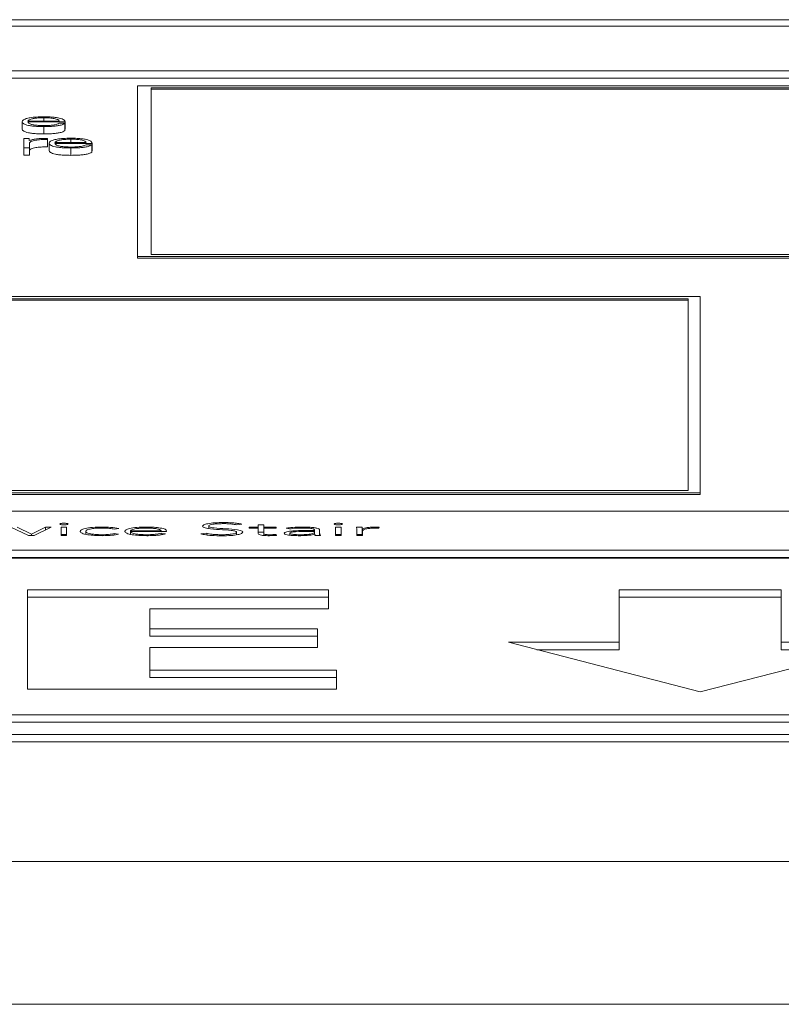
# Paper-space layout 'Sheet2' of a CAD drawing. Units: inches. Extents: x 0 to 195, y 0 to 151.
# Drawn here: x 65 to 66, y 133 to 134 of the extents above; entities that cross this region are included whole.
import ezdxf

# ---------------------------------------------------------------- set-up
doc = ezdxf.new("R2010")
doc.units = ezdxf.units.IN
doc.header["$MEASUREMENT"] = 0
doc.layers.add('SLD-0', color=179, linetype='Continuous')

psp = doc.layouts.new('Sheet2')

# ---------------------------------------------------------------- linework, layer by layer
at = {"layer": 'SLD-0', "color": 179, "linetype": 'Continuous', "lineweight": 15}
for p, q in [((65.8433, 134.2435), (58.8433, 134.2435)), ((65.62455, 134.23479), (59.06205, 134.23479)), ((58.93705, 134.17516), (65.74955, 134.17516)), ((58.93705, 134.16535), (65.74955, 134.16535)), ((65.65443, 134.1554), (64.67699, 134.1554)), ((64.67699, 134.1554), (64.67699, 133.92734)), ((65.63864, 134.15254), (64.6955, 134.15254)), ((64.6955, 134.15254), (64.6955, 133.9301)), ((65.63864, 134.15058), (64.6955, 134.15058)), ((64.52315, 134.10739), (64.52315, 134.09758)), ((64.53102, 134.10825), (64.57278, 134.10825)), ((64.53102, 134.10699), (64.58065, 134.10699)), ((64.55227, 134.10088), (64.55227, 134.09107)), ((64.58039, 134.10529), (64.57254, 134.10529)), ((64.58039, 134.10529), (64.58039, 134.09548)), ((64.58065, 134.10699), (64.58065, 134.09717)), ((64.58039, 134.09717), (64.58065, 134.09717)), ((64.53252, 134.08492), (64.52528, 134.08492)), ((64.52528, 134.08492), (64.52528, 134.07262)), ((64.53252, 134.08204), (64.53252, 134.08492)), ((64.53277, 134.08204), (64.53252, 134.08204)), ((64.53315, 134.07262), (64.53315, 134.07918)), ((64.55714, 134.08359), (64.55714, 134.08509)), ((64.55714, 134.08359), (64.55714, 134.07377)), ((64.55916, 134.07877), (64.55916, 134.06896)), ((64.56702, 134.07963), (64.60878, 134.07963)), ((64.56702, 134.07837), (64.61664, 134.07837)), ((64.61639, 134.07667), (64.60853, 134.07667)), ((64.61639, 134.07667), (64.61639, 134.06686)), ((64.61664, 134.07837), (64.61664, 134.06855)), ((64.52528, 134.07262), (64.53315, 134.07262)), ((64.52528, 134.07262), (64.52528, 134.0628)), ((64.52528, 134.0628), (64.53315, 134.0628)), ((64.53315, 134.07262), (64.53315, 134.0628)), ((64.58828, 134.07226), (64.58828, 134.06244)), ((64.61639, 134.06855), (64.61664, 134.06855)), ((64.6955, 133.9301), (65.63864, 133.9301)), ((64.67699, 133.92734), (65.65443, 133.92734)), ((64.67699, 133.92734), (64.67699, 133.92538)), ((64.67699, 133.92538), (65.65443, 133.92538)), ((65.42834, 133.87412), (63.95878, 133.87412)), ((65.41234, 133.87106), (63.97478, 133.87106)), ((65.41234, 133.8691), (63.97478, 133.8691)), ((65.41234, 133.6149), (65.41234, 133.87106)), ((65.42834, 133.61184), (65.42834, 133.87412)), ((63.97478, 133.6149), (65.41234, 133.6149)), ((63.95878, 133.61184), (65.42834, 133.61184)), ((63.95878, 133.60988), (65.42834, 133.60988)), ((65.42834, 133.61184), (65.42834, 133.60988)), ((65.74955, 133.58739), (58.93705, 133.58739)), ((64.50829, 133.56604), (64.53178, 133.55508)), ((64.53587, 133.55662), (64.51674, 133.56604)), ((64.55452, 133.56604), (64.53587, 133.55662)), ((64.53948, 133.55508), (64.56212, 133.56604)), ((64.56212, 133.56604), (64.55452, 133.56604)), ((64.55452, 133.56236), (64.55452, 133.56604)), ((64.58263, 133.56604), (64.57518, 133.56604)), ((64.57518, 133.56604), (64.57518, 133.55508)), ((64.58263, 133.55508), (64.58263, 133.56604)), ((64.64617, 133.56357), (64.65214, 133.56443)), ((64.66781, 133.5602), (64.66781, 133.56148)), ((64.66781, 133.56148), (64.70862, 133.56148)), ((64.70862, 133.5602), (64.70862, 133.56148)), ((64.71606, 133.5602), (64.71606, 133.5612)), ((64.77227, 133.56426), (64.77227, 133.5677)), ((64.80922, 133.56922), (64.8163, 133.57019)), ((64.83843, 133.56604), (64.82601, 133.56604)), ((64.82601, 133.56604), (64.82601, 133.56476)), ((64.82601, 133.56476), (64.83843, 133.56476)), ((64.84588, 133.56919), (64.83843, 133.56919)), ((64.83843, 133.56919), (64.83843, 133.56604)), ((64.83843, 133.56476), (64.83843, 133.56604)), ((64.83843, 133.56476), (64.83843, 133.55761)), ((64.84588, 133.56604), (64.84588, 133.56919)), ((64.86229, 133.56604), (64.84588, 133.56604)), ((64.84588, 133.56476), (64.84588, 133.56604)), ((64.84588, 133.55761), (64.84588, 133.56476)), ((64.84588, 133.56476), (64.86229, 133.56476)), ((64.86229, 133.56476), (64.86229, 133.56604)), ((64.87549, 133.56478), (64.87984, 133.56381)), ((64.91355, 133.56172), (64.90484, 133.56172)), ((64.91355, 133.56238), (64.91355, 133.56172)), ((64.91355, 133.56058), (64.91355, 133.56172)), ((64.92023, 133.55968), (64.92023, 133.56236)), ((64.94885, 133.56604), (64.94141, 133.56604)), ((64.94141, 133.56604), (64.94141, 133.55508)), ((64.94885, 133.55508), (64.94885, 133.56604)), ((64.97682, 133.56604), (64.96937, 133.56604)), ((64.97, 133.56296), (64.97, 133.55508)), ((64.97682, 133.55622), (64.97682, 133.56604)), ((64.97732, 133.55508), (64.97732, 133.56412)), ((64.97744, 133.55508), (64.97744, 133.56106)), ((64.99909, 133.56481), (64.99994, 133.5662)), ((64.53178, 133.55508), (64.53948, 133.55508)), ((64.53587, 133.55508), (64.53587, 133.55662)), ((64.58263, 133.55622), (64.57518, 133.55622)), ((64.57518, 133.55508), (64.58263, 133.55508)), ((64.608, 133.55683), (64.608, 133.56056)), ((64.6519, 133.55669), (64.64617, 133.55759)), ((64.64617, 133.55579), (64.64617, 133.55759)), ((64.66781, 133.5602), (64.71606, 133.5602)), ((64.66781, 133.55671), (64.66781, 133.5602)), ((64.71433, 133.55714), (64.70886, 133.55802)), ((64.70886, 133.55602), (64.70886, 133.55802)), ((64.76953, 133.55818), (64.7617, 133.55719)), ((64.76953, 133.55577), (64.76953, 133.55818)), ((64.80946, 133.55598), (64.80946, 133.55937)), ((64.84588, 133.55938), (64.83843, 133.55938)), ((64.84588, 133.55507), (64.84588, 133.55761)), ((64.86291, 133.55517), (64.86229, 133.55645)), ((64.86229, 133.55514), (64.86229, 133.55645)), ((64.88045, 133.55544), (64.88045, 133.55812)), ((64.91355, 133.56058), (64.90534, 133.56058)), ((64.91342, 133.55686), (64.91367, 133.55686)), ((64.91355, 133.55985), (64.91355, 133.56058)), ((64.91355, 133.55686), (64.91355, 133.55985)), ((64.91634, 133.55508), (64.91355, 133.55559)), ((64.91441, 133.55508), (64.92136, 133.55508)), ((64.92023, 133.55508), (64.92023, 133.55968)), ((64.94885, 133.55622), (64.94141, 133.55622)), ((64.94141, 133.55508), (64.94885, 133.55508)), ((64.97682, 133.55622), (64.97, 133.55622)), ((64.97, 133.55508), (64.97744, 133.55508)), ((58.93705, 133.53545), (65.74955, 133.53545)), ((58.93705, 133.52564), (65.74955, 133.52564)), ((65.74955, 133.52485), (58.93705, 133.52485)), ((64.93198, 133.48239), (64.53045, 133.48239)), ((64.53045, 133.48239), (64.53045, 133.34994)), ((64.93198, 133.45716), (64.93198, 133.48239)), ((65.53644, 133.48245), (65.32026, 133.48245)), ((65.32026, 133.48245), (65.32026, 133.41248)), ((65.53644, 133.41248), (65.53644, 133.48245)), ((64.93198, 133.47257), (64.53045, 133.47257)), ((65.53644, 133.47263), (65.32026, 133.47263)), ((64.69379, 133.43063), (64.69379, 133.45716)), ((64.69379, 133.45716), (64.93198, 133.45716)), ((64.9174, 133.43063), (64.69379, 133.43063)), ((64.69379, 133.42082), (64.69379, 133.43063)), ((64.9174, 133.4054), (64.9174, 133.43063)), ((64.9174, 133.42082), (64.69379, 133.42082)), ((64.69379, 133.37516), (64.69379, 133.4054)), ((64.69379, 133.4054), (64.9174, 133.4054)), ((65.32026, 133.41248), (65.1722, 133.41248)), ((65.1722, 133.41248), (65.42836, 133.34629)), ((65.32026, 133.40266), (65.32026, 133.41248)), ((65.42836, 133.34629), (65.6845, 133.41248)), ((65.6845, 133.41248), (65.53644, 133.41248)), ((65.53644, 133.40266), (65.53644, 133.41248)), ((65.32026, 133.40266), (65.21019, 133.40266)), ((65.64651, 133.40266), (65.53644, 133.40266)), ((64.94268, 133.37516), (64.69379, 133.37516)), ((64.69379, 133.36535), (64.69379, 133.37516)), ((64.94268, 133.36535), (64.69379, 133.36535)), ((64.94268, 133.34994), (64.94268, 133.37516)), ((64.53045, 133.34994), (64.94268, 133.34994)), ((59.06205, 133.31549), (65.62455, 133.31549)), ((59.06205, 133.30568), (65.62455, 133.30568)), ((58.8433, 133.28946), (65.8433, 133.28946)), ((58.8433, 133.27964), (65.8433, 133.27964)), ((39.9273, 133.11984), (73.7593, 133.11984)), ((73.83623, 132.92932), (39.85037, 132.92932))]:
    psp.add_line(p, q, dxfattribs=at)
at = {"layer": 'SLD-0', "color": 8, "linetype": 'Continuous', "lineweight": 15}
for p, q in [((64.55227, 134.11264), (64.55227, 134.10825)), ((64.58828, 134.08402), (64.58828, 134.07963)), ((64.63075, 133.56504), (64.63075, 133.56632)), ((64.68909, 133.56503), (64.68909, 133.56632)), ((64.79229, 133.57087), (64.79229, 133.5723)), ((64.85384, 133.55481), (64.85384, 133.55607))]:
    psp.add_line(p, q, dxfattribs=at)
at = {"layer": 'SLD-0', "color": 179, "linetype": 'Continuous', "lineweight": 15}
for points, knots in [([(64.55227, 134.1139), (64.54878, 134.11385), (64.54221, 134.11375), (64.5338, 134.11279), (64.52768, 134.11135), (64.52384, 134.1095), (64.52338, 134.1081), (64.52315, 134.10739)], [0, 0, 0, 0, 0.2067627, 0.3884529, 0.5648361, 0.7787551, 1, 1, 1, 1]), ([(64.55227, 134.11264), (64.55002, 134.1126), (64.54569, 134.11253), (64.54004, 134.1119), (64.53556, 134.11094), (64.53231, 134.1097), (64.53145, 134.10874), (64.53102, 134.10825)], [0, 0, 0, 0, 0.1949758, 0.3752934, 0.5552837, 0.7744976, 1, 1, 1, 1]), ([(64.58065, 134.10699), (64.58045, 134.10794), (64.58008, 134.10979), (64.57465, 134.11194), (64.56753, 134.11317), (64.56041, 134.1138), (64.55509, 134.11387), (64.55227, 134.1139)], [0, 0, 0, 0, 0.2874891, 0.5562121, 0.6937724, 0.8377846, 1, 1, 1, 1]), ([(64.57278, 134.10825), (64.57238, 134.10887), (64.57159, 134.11009), (64.56674, 134.11155), (64.55994, 134.11249), (64.55489, 134.11259), (64.55227, 134.11264)], [0, 0, 0, 0, 0.2865888, 0.5600351, 0.7718995, 1, 1, 1, 1]), ([(64.52315, 134.10739), (64.52348, 134.10645), (64.52411, 134.10467), (64.52991, 134.10263), (64.53716, 134.10152), (64.54425, 134.10097), (64.54949, 134.10091), (64.55227, 134.10088)], [0, 0, 0, 0, 0.2905594, 0.5538717, 0.6901328, 0.8352468, 1, 1, 1, 1]), ([(64.55227, 134.10214), (64.5497, 134.10219), (64.54483, 134.10227), (64.53872, 134.10303), (64.53436, 134.10413), (64.53161, 134.10549), (64.53122, 134.10649), (64.53102, 134.10699)], [0, 0, 0, 0, 0.2075034, 0.3917118, 0.5722085, 0.7878777, 1, 1, 1, 1]), ([(64.57254, 134.10529), (64.5717, 134.10481), (64.5701, 134.10387), (64.56517, 134.10282), (64.55894, 134.10223), (64.55459, 134.10217), (64.55227, 134.10214)], [0, 0, 0, 0, 0.2819084, 0.5433785, 0.7561813, 1, 1, 1, 1]), ([(64.55227, 134.10088), (64.55507, 134.10091), (64.56029, 134.10096), (64.56741, 134.10146), (64.57337, 134.10234), (64.57796, 134.10365), (64.57955, 134.10473), (64.58039, 134.10529)], [0, 0, 0, 0, 0.2095814, 0.3914775, 0.5616137, 0.7683138, 1, 1, 1, 1]), ([(64.52315, 134.09758), (64.52348, 134.09664), (64.52411, 134.09485), (64.52991, 134.09281), (64.53716, 134.09171), (64.54425, 134.09116), (64.54949, 134.0911), (64.55227, 134.09107)], [0, 0, 0, 0, 0.29055942, 0.55387169, 0.69013281, 0.83524679, 1, 1, 1, 1]), ([(64.55227, 134.09107), (64.55507, 134.09109), (64.56029, 134.09114), (64.56741, 134.09165), (64.57337, 134.09252), (64.57796, 134.09383), (64.57955, 134.09491), (64.58039, 134.09548)], [0, 0, 0, 0, 0.2095814, 0.3914775, 0.5616137, 0.7683138, 1, 1, 1, 1]), ([(64.55714, 134.08509), (64.55407, 134.08507), (64.54817, 134.08502), (64.54086, 134.08427), (64.53568, 134.08324), (64.53376, 134.08245), (64.53277, 134.08204)], [0, 0, 0, 0, 0.2922111, 0.5615886, 0.7744812, 1, 1, 1, 1]), ([(64.53315, 134.07918), (64.53355, 134.07986), (64.53433, 134.08118), (64.5405, 134.08268), (64.54853, 134.08352), (64.55419, 134.08357), (64.55714, 134.08359)], [0, 0, 0, 0, 0.2839542, 0.5511535, 0.7654172, 1, 1, 1, 1]), ([(64.53315, 134.06936), (64.53355, 134.07004), (64.53433, 134.07137), (64.5405, 134.07286), (64.54853, 134.07371), (64.55419, 134.07375), (64.55714, 134.07377)], [0, 0, 0, 0, 0.2839542, 0.5511535, 0.7654172, 1, 1, 1, 1]), ([(64.58828, 134.08528), (64.58479, 134.08523), (64.57822, 134.08512), (64.5698, 134.08417), (64.56369, 134.08273), (64.55985, 134.08088), (64.55939, 134.07948), (64.55916, 134.07877)], [0, 0, 0, 0, 0.2068906, 0.3886064, 0.5649552, 0.7788121, 1, 1, 1, 1]), ([(64.55916, 134.07877), (64.55949, 134.07783), (64.56012, 134.07604), (64.56592, 134.07401), (64.57317, 134.0729), (64.58026, 134.07235), (64.5855, 134.07229), (64.58828, 134.07226)], [0, 0, 0, 0, 0.2906274, 0.553891, 0.6901136, 0.8352135, 1, 1, 1, 1]), ([(64.58828, 134.08402), (64.58603, 134.08398), (64.5817, 134.08391), (64.57605, 134.08327), (64.57156, 134.08232), (64.5683, 134.08108), (64.56745, 134.08012), (64.56702, 134.07963)], [0, 0, 0, 0, 0.1949633, 0.3753129, 0.5553323, 0.7745427, 1, 1, 1, 1]), ([(64.58828, 134.07352), (64.58571, 134.07357), (64.58084, 134.07365), (64.57472, 134.07441), (64.57036, 134.07551), (64.56761, 134.07686), (64.56721, 134.07787), (64.56702, 134.07837)], [0, 0, 0, 0, 0.2075723, 0.3917886, 0.572254, 0.7878821, 1, 1, 1, 1]), ([(64.61664, 134.07837), (64.61645, 134.07932), (64.61608, 134.08116), (64.61065, 134.08331), (64.60353, 134.08455), (64.59642, 134.08518), (64.5911, 134.08524), (64.58828, 134.08528)], [0, 0, 0, 0, 0.2875038, 0.5562656, 0.6938325, 0.8378282, 1, 1, 1, 1]), ([(64.60878, 134.07963), (64.60838, 134.08025), (64.60759, 134.08147), (64.60274, 134.08293), (64.59595, 134.08386), (64.5909, 134.08397), (64.58828, 134.08402)], [0, 0, 0, 0, 0.28668394, 0.56018989, 0.77202768, 1, 1, 1, 1]), ([(64.58828, 134.07226), (64.59108, 134.07229), (64.59629, 134.07234), (64.60342, 134.07284), (64.60938, 134.07372), (64.61397, 134.07503), (64.61555, 134.07611), (64.61639, 134.07667)], [0, 0, 0, 0, 0.2094546, 0.3913513, 0.5615287, 0.7682656, 1, 1, 1, 1]), ([(64.60853, 134.07667), (64.6077, 134.07619), (64.6061, 134.07524), (64.60117, 134.0742), (64.59494, 134.07361), (64.5906, 134.07355), (64.58828, 134.07352)], [0, 0, 0, 0, 0.2820846, 0.5436253, 0.7563923, 1, 1, 1, 1]), ([(64.55916, 134.06896), (64.55949, 134.06802), (64.56012, 134.06623), (64.56592, 134.06419), (64.57317, 134.06309), (64.58026, 134.06254), (64.5855, 134.06248), (64.58828, 134.06244)], [0, 0, 0, 0, 0.2906274, 0.553891, 0.6901136, 0.8352135, 1, 1, 1, 1]), ([(64.58828, 134.06244), (64.59108, 134.06247), (64.59629, 134.06252), (64.60342, 134.06302), (64.60938, 134.0639), (64.61397, 134.06521), (64.61555, 134.06629), (64.61639, 134.06686)], [0, 0, 0, 0, 0.2094546, 0.3913513, 0.5615287, 0.7682656, 1, 1, 1, 1]), ([(64.5845, 133.57038), (64.58441, 133.57053), (64.58425, 133.5708), (64.58296, 133.57116), (64.58113, 133.57139), (64.57891, 133.57148), (64.5767, 133.57139), (64.57486, 133.57116), (64.57357, 133.5708), (64.57341, 133.57053), (64.57332, 133.57038)], [0, 0, 0, 0, 0.1272463, 0.2497087, 0.3723151, 0.5, 0.6276849, 0.7502913, 0.8727537, 1, 1, 1, 1]), ([(64.57332, 133.57038), (64.57341, 133.57024), (64.57357, 133.56996), (64.57486, 133.56961), (64.57669, 133.56937), (64.57891, 133.56929), (64.58113, 133.56937), (64.58296, 133.56961), (64.58425, 133.56996), (64.58441, 133.57024), (64.5845, 133.57038)], [0, 0, 0, 0, 0.1277794, 0.2502906, 0.372658, 0.5, 0.627342, 0.7497094, 0.8722206, 1, 1, 1, 1]), ([(64.63075, 133.56632), (64.62611, 133.56623), (64.61719, 133.56604), (64.60717, 133.56452), (64.60149, 133.56261), (64.60088, 133.56126), (64.60056, 133.56056)], [0, 0, 0, 0, 0.2893214, 0.5567462, 0.7701234, 1, 1, 1, 1]), ([(64.608, 133.56056), (64.60836, 133.56122), (64.60906, 133.56251), (64.61472, 133.56401), (64.62236, 133.5649), (64.62786, 133.56499), (64.63075, 133.56504)], [0, 0, 0, 0, 0.2832421, 0.5503109, 0.7643039, 1, 1, 1, 1]), ([(64.65214, 133.56443), (64.6487, 133.56503), (64.64255, 133.56609), (64.63435, 133.56625), (64.63075, 133.56632)], [0, 0, 0, 0, 0.5607165, 1, 1, 1, 1]), ([(64.63075, 133.56504), (64.63238, 133.56502), (64.63561, 133.56497), (64.64111, 133.5645), (64.64422, 133.56393), (64.64617, 133.56357)], [0, 0, 0, 0, 0.2746034, 0.5464317, 1, 1, 1, 1]), ([(64.68909, 133.56632), (64.68466, 133.56622), (64.67606, 133.56603), (64.6666, 133.56449), (64.66125, 133.5626), (64.66066, 133.56127), (64.66036, 133.56058)], [0, 0, 0, 0, 0.2838999, 0.5511441, 0.7673607, 1, 1, 1, 1]), ([(64.68871, 133.56504), (64.68662, 133.56502), (64.68272, 133.56496), (64.67762, 133.56451), (64.6738, 133.5639), (64.67056, 133.56309), (64.66877, 133.56234), (64.66793, 133.56175), (64.66784, 133.56156), (64.66781, 133.56148)], [0, 0, 0, 0, 0.2036541, 0.3799847, 0.5403064, 0.6877292, 0.9012586, 0.9604925, 1, 1, 1, 1]), ([(64.70862, 133.56148), (64.70823, 133.56201), (64.70745, 133.56307), (64.70211, 133.56422), (64.69564, 133.56492), (64.69106, 133.565), (64.68871, 133.56504)], [0, 0, 0, 0, 0.27404207, 0.54619107, 0.76723789, 1, 1, 1, 1]), ([(64.71606, 133.5612), (64.71564, 133.56191), (64.7148, 133.56335), (64.70841, 133.56506), (64.69936, 133.56615), (64.69265, 133.56626), (64.68909, 133.56632)], [0, 0, 0, 0, 0.2635216, 0.5292228, 0.7495627, 1, 1, 1, 1]), ([(64.79229, 133.5723), (64.78826, 133.57223), (64.78048, 133.57211), (64.77101, 133.57104), (64.76503, 133.56948), (64.76441, 133.56831), (64.76408, 133.5677)], [0, 0, 0, 0, 0.2905043, 0.5616992, 0.7711655, 1, 1, 1, 1]), ([(64.76408, 133.5677), (64.76422, 133.56722), (64.76448, 133.56635), (64.76708, 133.56519), (64.77363, 133.56377), (64.78653, 133.56285), (64.79999, 133.56223), (64.80722, 133.56104), (64.80922, 133.56014), (64.80938, 133.55964), (64.80946, 133.55937)], [0, 0, 0, 0, 0.1089961, 0.1999393, 0.283336, 0.5369234, 0.7808229, 0.8847589, 0.9385421, 1, 1, 1, 1]), ([(64.77227, 133.5677), (64.77243, 133.56807), (64.77273, 133.56877), (64.77548, 133.56967), (64.77974, 133.57036), (64.78544, 133.5708), (64.78979, 133.57085), (64.79205, 133.57088)], [0, 0, 0, 0, 0.1981882, 0.3758584, 0.5508275, 0.7673793, 1, 1, 1, 1]), ([(64.81765, 133.55937), (64.81751, 133.55984), (64.81726, 133.5607), (64.81465, 133.56184), (64.80804, 133.56322), (64.79513, 133.56405), (64.78239, 133.56465), (64.77539, 133.56573), (64.77267, 133.56663), (64.77241, 133.56733), (64.77227, 133.5677)], [0, 0, 0, 0, 0.1070073, 0.1957387, 0.2771308, 0.5273431, 0.7705267, 0.8421036, 0.9147607, 1, 1, 1, 1]), ([(64.79205, 133.57088), (64.79403, 133.57086), (64.79781, 133.57081), (64.80416, 133.57032), (64.80729, 133.56964), (64.80922, 133.56922)], [0, 0, 0, 0, 0.2967385, 0.5673339, 1, 1, 1, 1]), ([(64.8163, 133.57019), (64.81455, 133.57057), (64.81114, 133.5713), (64.80288, 133.57214), (64.79634, 133.57224), (64.79229, 133.5723)], [0, 0, 0, 0, 0.28676, 0.5593088, 1, 1, 1, 1]), ([(64.90484, 133.56172), (64.89791, 133.56167), (64.88921, 133.5616), (64.88001, 133.56072), (64.87614, 133.56006), (64.87344, 133.55914), (64.87316, 133.55842), (64.87301, 133.55804)], [0, 0, 0, 0, 0.4890958, 0.6132482, 0.7337206, 0.857833, 1, 1, 1, 1]), ([(64.89738, 133.56632), (64.89286, 133.56624), (64.88481, 133.56608), (64.87833, 133.56518), (64.87549, 133.56478)], [0, 0, 0, 0, 0.5622556, 1, 1, 1, 1]), ([(64.87984, 133.56381), (64.88279, 133.56421), (64.88809, 133.56492), (64.89453, 133.56501), (64.89738, 133.56504)], [0, 0, 0, 0, 0.5570863, 1, 1, 1, 1]), ([(64.92023, 133.56236), (64.92009, 133.56283), (64.91983, 133.5637), (64.91709, 133.56485), (64.91235, 133.56572), (64.90549, 133.56625), (64.90021, 133.5663), (64.89738, 133.56632)], [0, 0, 0, 0, 0.2089692, 0.3855964, 0.551185, 0.7589643, 1, 1, 1, 1]), ([(64.89738, 133.56504), (64.89978, 133.56502), (64.90428, 133.56497), (64.9094, 133.56444), (64.91205, 133.56377), (64.91334, 133.56312), (64.91347, 133.56264), (64.91355, 133.56238)], [0, 0, 0, 0, 0.2962123, 0.5548679, 0.6887257, 0.8334038, 1, 1, 1, 1]), ([(64.95071, 133.57038), (64.95062, 133.57053), (64.95046, 133.5708), (64.94917, 133.57116), (64.94734, 133.57139), (64.94512, 133.57148), (64.94291, 133.57139), (64.94107, 133.57116), (64.93979, 133.5708), (64.93962, 133.57053), (64.93953, 133.57038)], [0, 0, 0, 0, 0.12724633, 0.24970866, 0.37231515, 0.5, 0.62768485, 0.75029134, 0.87275367, 1, 1, 1, 1]), ([(64.93953, 133.57038), (64.93962, 133.57024), (64.93978, 133.56996), (64.94107, 133.56961), (64.94291, 133.56937), (64.94512, 133.56929), (64.94734, 133.56937), (64.94917, 133.56961), (64.95046, 133.56996), (64.95063, 133.57024), (64.95071, 133.57038)], [0, 0, 0, 0, 0.1277794, 0.2502906, 0.372658, 0.5, 0.627342, 0.7497094, 0.8722206, 1, 1, 1, 1]), ([(64.96937, 133.56604), (64.9695, 133.56548), (64.96974, 133.56445), (64.96992, 133.56343), (64.97, 133.56296)], [0, 0, 0, 0, 0.5416251, 1, 1, 1, 1]), ([(64.97732, 133.56412), (64.97725, 133.56424), (64.97708, 133.56453), (64.97696, 133.56517), (64.97688, 133.56569), (64.97682, 133.56604)], [0, 0, 0, 0, 0.1978755, 0.4520381, 1, 1, 1, 1]), ([(64.9956, 133.56632), (64.99336, 133.56628), (64.98906, 133.56621), (64.98222, 133.56549), (64.97918, 133.56464), (64.97732, 133.56412)], [0, 0, 0, 0, 0.295331, 0.5679745, 1, 1, 1, 1]), ([(64.97744, 133.56106), (64.97767, 133.56162), (64.97809, 133.56271), (64.98239, 133.56403), (64.98891, 133.56479), (64.99366, 133.56486), (64.99623, 133.5649)], [0, 0, 0, 0, 0.2851737, 0.5446229, 0.7542547, 1, 1, 1, 1]), ([(64.99994, 133.5662), (64.99914, 133.56624), (64.99771, 133.56631), (64.99624, 133.56632), (64.9956, 133.56632)], [0, 0, 0, 0, 0.5637055, 1, 1, 1, 1]), ([(64.99623, 133.5649), (64.99672, 133.5649), (64.99769, 133.56489), (64.99863, 133.56483), (64.99909, 133.56481)], [0, 0, 0, 0, 0.502983, 1, 1, 1, 1]), ([(64.60056, 133.56056), (64.60106, 133.55968), (64.60203, 133.55798), (64.60993, 133.55606), (64.61998, 133.55497), (64.62707, 133.55486), (64.63075, 133.5548)], [0, 0, 0, 0, 0.2883068, 0.5556086, 0.7692101, 1, 1, 1, 1]), ([(64.63075, 133.55607), (64.62828, 133.55611), (64.62357, 133.55618), (64.61728, 133.55677), (64.61222, 133.55771), (64.60867, 133.55901), (64.60823, 133.56003), (64.608, 133.56056)], [0, 0, 0, 0, 0.2015891, 0.3854517, 0.5629734, 0.7752781, 1, 1, 1, 1]), ([(64.64617, 133.55759), (64.64376, 133.55712), (64.63946, 133.55629), (64.63341, 133.55614), (64.63075, 133.55607)], [0, 0, 0, 0, 0.5592435, 1, 1, 1, 1]), ([(64.63075, 133.5548), (64.63526, 133.5549), (64.64347, 133.55509), (64.64928, 133.55619), (64.6519, 133.55669)], [0, 0, 0, 0, 0.5499428, 1, 1, 1, 1]), ([(64.66036, 133.56058), (64.66081, 133.5597), (64.66166, 133.55801), (64.66909, 133.55606), (64.6789, 133.55497), (64.68584, 133.55485), (64.68947, 133.5548)], [0, 0, 0, 0, 0.2939395, 0.5597313, 0.7700059, 1, 1, 1, 1]), ([(64.68959, 133.55607), (64.68737, 133.5561), (64.68326, 133.55615), (64.67785, 133.5566), (64.67382, 133.55724), (64.67056, 133.55811), (64.66835, 133.55911), (64.66797, 133.55987), (64.66781, 133.5602)], [0, 0, 0, 0, 0.19389506, 0.35917523, 0.50851891, 0.64831443, 0.84679374, 1, 1, 1, 1]), ([(64.68947, 133.5548), (64.69223, 133.55482), (64.69761, 133.55488), (64.70468, 133.55539), (64.71038, 133.55616), (64.71299, 133.55681), (64.71433, 133.55714)], [0, 0, 0, 0, 0.2855007, 0.5573444, 0.7721488, 1, 1, 1, 1]), ([(64.70886, 133.55802), (64.70761, 133.55771), (64.70506, 133.55707), (64.69845, 133.55629), (64.69295, 133.55616), (64.68959, 133.55607)], [0, 0, 0, 0, 0.2725063, 0.5546357, 1, 1, 1, 1]), ([(64.7617, 133.55719), (64.76373, 133.55673), (64.76769, 133.55584), (64.77759, 133.55484), (64.78544, 133.55472), (64.79031, 133.55465)], [0, 0, 0, 0, 0.2852564, 0.5568708, 1, 1, 1, 1]), ([(64.78969, 133.55607), (64.78736, 133.5561), (64.78285, 133.55616), (64.77525, 133.55677), (64.77171, 133.55765), (64.76953, 133.55818)], [0, 0, 0, 0, 0.2903117, 0.5632224, 1, 1, 1, 1]), ([(64.80946, 133.55937), (64.8093, 133.55902), (64.809, 133.55833), (64.80636, 133.55741), (64.80223, 133.55668), (64.79649, 133.55617), (64.79201, 133.5561), (64.78969, 133.55607)], [0, 0, 0, 0, 0.18992548, 0.36710549, 0.5438367, 0.76250292, 1, 1, 1, 1]), ([(64.79031, 133.55465), (64.79422, 133.55472), (64.80184, 133.55486), (64.811, 133.55598), (64.81673, 133.55757), (64.81734, 133.55875), (64.81765, 133.55937)], [0, 0, 0, 0, 0.2836473, 0.5530685, 0.7656686, 1, 1, 1, 1]), ([(64.83843, 133.55761), (64.83858, 133.5572), (64.83888, 133.5564), (64.84187, 133.55551), (64.8455, 133.55506), (64.84912, 133.55483), (64.85179, 133.55481), (64.85323, 133.5548)], [0, 0, 0, 0, 0.2733533, 0.5247709, 0.6631853, 0.8181823, 1, 1, 1, 1]), ([(64.85384, 133.55607), (64.85297, 133.55608), (64.85134, 133.5561), (64.84912, 133.55628), (64.84731, 133.55658), (64.84607, 133.55705), (64.84595, 133.55742), (64.84588, 133.55761)], [0, 0, 0, 0, 0.2020427, 0.3813326, 0.5511795, 0.7599229, 1, 1, 1, 1]), ([(64.85323, 133.5548), (64.85508, 133.55483), (64.85838, 133.55489), (64.86153, 133.55509), (64.86291, 133.55517)], [0, 0, 0, 0, 0.5607741, 1, 1, 1, 1]), ([(64.86229, 133.55645), (64.86076, 133.55634), (64.85804, 133.55613), (64.85512, 133.55609), (64.85384, 133.55607)], [0, 0, 0, 0, 0.56067876, 1, 1, 1, 1]), ([(64.87301, 133.55804), (64.87318, 133.55765), (64.8735, 133.55691), (64.87653, 133.55596), (64.88105, 133.55529), (64.8868, 133.55487), (64.8911, 133.55482), (64.89327, 133.5548)], [0, 0, 0, 0, 0.2076523, 0.3896368, 0.5666059, 0.7808706, 1, 1, 1, 1]), ([(64.90534, 133.56058), (64.89943, 133.56054), (64.89229, 133.56048), (64.88505, 133.55975), (64.88249, 133.55932), (64.88075, 133.55876), (64.88055, 133.55834), (64.88045, 133.55812)], [0, 0, 0, 0, 0.5608287, 0.6781786, 0.7857154, 0.8893502, 1, 1, 1, 1]), ([(64.88045, 133.55812), (64.88057, 133.55788), (64.88081, 133.55743), (64.8828, 133.55685), (64.88569, 133.55642), (64.88937, 133.55613), (64.89213, 133.55609), (64.89351, 133.55607)], [0, 0, 0, 0, 0.195937, 0.3771271, 0.5588684, 0.7789363, 1, 1, 1, 1]), ([(64.89327, 133.5548), (64.89575, 133.55482), (64.90039, 133.55486), (64.90628, 133.55533), (64.9106, 133.55602), (64.91246, 133.55657), (64.91342, 133.55686)], [0, 0, 0, 0, 0.3080629, 0.5752472, 0.780332, 1, 1, 1, 1]), ([(64.89351, 133.55607), (64.89553, 133.55609), (64.89923, 133.55612), (64.90418, 133.55643), (64.90796, 133.55691), (64.91112, 133.55763), (64.91321, 133.55864), (64.91343, 133.55944), (64.91355, 133.55985)], [0, 0, 0, 0, 0.18847992, 0.34484096, 0.48088917, 0.60731774, 0.80240565, 1, 1, 1, 1]), ([(64.91367, 133.55686), (64.9137, 133.55651), (64.91376, 133.55592), (64.91422, 133.55533), (64.91441, 133.55508)], [0, 0, 0, 0, 0.5728242, 1, 1, 1, 1]), ([(64.92136, 133.55508), (64.92098, 133.55582), (64.9202, 133.55736), (64.92022, 133.55889), (64.92023, 133.55968)], [0, 0, 0, 0, 0.4874187, 1, 1, 1, 1]), ([(64.97702, 133.55508), (64.97701, 133.55511), (64.97691, 133.55549), (64.97686, 133.55587), (64.97682, 133.55622)], [0, 0, 0, 0, 0.0792295, 1, 1, 1, 1])]:
    psp.add_open_spline(points, degree=3, knots=knots, dxfattribs=at)

doc.saveas('drawing.dxf')
